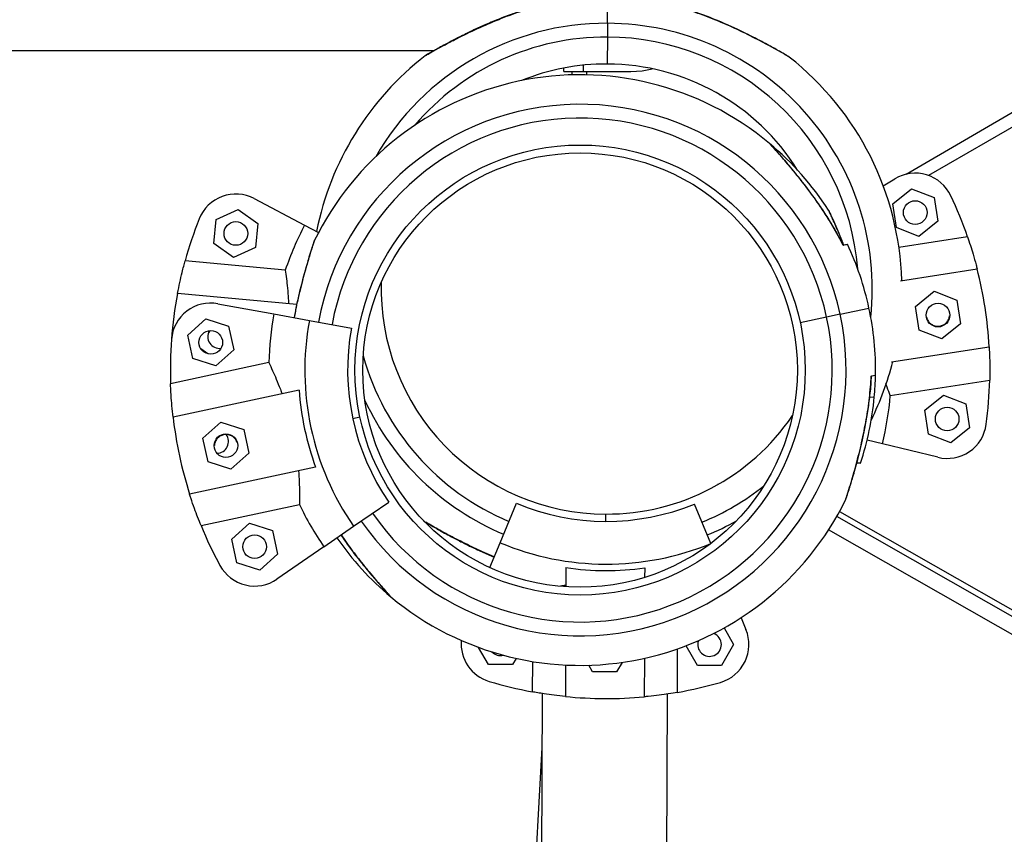
# Model space of a CAD drawing. Units: metres. Extents: x -0.017 to 0.096, y 0.002 to 0.09.
# Drawn here: x 0.018 to 0.019, y 0.041 to 0.042 of the extents above; entities that cross this region are included whole.
import ezdxf

# ---------------------------------------------------------------- set-up
doc = ezdxf.new("R2010")
doc.units = ezdxf.units.M

msp = doc.modelspace()

# ---------------------------------------------------------------- linework, layer by layer
at = {"color": 7, "linetype": 'Continuous', "lineweight": 25}
for p, q in [((0.01886064621309862, 0.04178900425829969), (0.02313615350229016, 0.04428686159455728)), ((0.02315681323910709, 0.04425128934423079), (0.0188891785586753, 0.04178736931268051)), ((0.01848151708042515, 0.04198074446525828), (0.0184815800609195, 0.04199699203906299)), ((0.01848151708042515, 0.04198074446525828), (0.01848144924565892, 0.04196324459673179)), ((0.01848144924565892, 0.04196324459673179), (0.01848131648333072, 0.04192899485404423)), ((0.0107074298148278, 0.04194599494629284), (0.01826145538028508, 0.04194599494629336)), ((0.01842628228121396, 0.04191938307888494), (0.01842628228121396, 0.0419238623762328)), ((0.01845128228121396, 0.04191938307888494), (0.01845128228121396, 0.04192752910856266)), ((0.01842628228121396, 0.04191938307888494), (0.01845128228121396, 0.04191938307888494)), ((0.01843628228121396, 0.04191938307888494), (0.01843628228121396, 0.04191523100596595)), ((0.01845128228121396, 0.04191938307888494), (0.01851128228121397, 0.04191938307888494)), ((0.01845478228121396, 0.04191938307888494), (0.01845478228121396, 0.04191529526090877)), ((0.01862332884659542, 0.04189019408394495), (0.0186239845526115, 0.04189019154223075)), ((0.01883159946151957, 0.04177420359690089), (0.0188462048170606, 0.04178307936017953)), ((0.0188436450559052, 0.04175142253936807), (0.01886749670605248, 0.04177059105831413)), ((0.01886749670605248, 0.04177059105831413), (0.01889602295548632, 0.04175951918283743)), ((0.01889602295548632, 0.04175951918283743), (0.01890069755477289, 0.04172927878841468)), ((0.01803328667131909, 0.04175804512093482), (0.01809729292120968, 0.0417243562349314)), ((0.01884831965519176, 0.04172118214494532), (0.0188436450559052, 0.04175142253936807)), ((0.01798501265593669, 0.04173146414443928), (0.01801280356780365, 0.0417442703363376)), ((0.01801280356780365, 0.0417442703363376), (0.0180377895112468, 0.04172660579661563)), ((0.01798220768751289, 0.04170099341281901), (0.01798501265593669, 0.04173146414443928)), ((0.0180377895112468, 0.04172660579661563), (0.018034984542823, 0.04169613506499537)), ((0.01809729292120968, 0.0417243562349314), (0.01811499297048243, 0.04171504003622856)), ((0.01890069755477289, 0.04172927878841468), (0.01887684590462561, 0.04171011026946863)), ((0.01878084075794188, 0.04169897226236685), (0.01877284050228269, 0.04171414529823905)), ((0.01887684590462561, 0.04171011026946863), (0.01884831965519176, 0.04172118214494532)), ((0.01893853831631944, 0.04170957524648373), (0.01885146342025168, 0.04169611509641606)), ((0.01800719363095604, 0.04168332887309705), (0.01798220768751289, 0.04170099341281901)), ((0.01878068509439606, 0.04169895224127125), (0.0187808381295728, 0.04169898507963676)), ((0.018034984542823, 0.04169613506499537), (0.01800719363095604, 0.04168332887309705)), ((0.01807277714414544, 0.04166729623234904), (0.01794565104355112, 0.04167899876389478)), ((0.01885356195107954, 0.04165384583432791), (0.01895071122550207, 0.04166886329483312)), ((0.01808725602900398, 0.04162369170786263), (0.01793600631709939, 0.04163761492674979)), ((0.01887254039779793, 0.04162121998796429), (0.01889639204794521, 0.04164038850691035)), ((0.01889639204794521, 0.04164038850691035), (0.01892491829737905, 0.04162931663143365)), ((0.01798716302777724, 0.04162465453911223), (0.01805830799869782, 0.04161161098982848)), ((0.01892491829737905, 0.04162931663143365), (0.01892959289666562, 0.0415990762370109)), ((0.01805830799869782, 0.04161161098982848), (0.01810326095997085, 0.04160336942112408)), ((0.01877682271372952, 0.04161118856812503), (0.01875971220557166, 0.04160751698664292)), ((0.01877682271372952, 0.04161118856812503), (0.0188134880883535, 0.04161905624272956)), ((0.01887721499708449, 0.04159097959354155), (0.01887254039779793, 0.04162121998796429)), ((0.01794902626701441, 0.04158487368503498), (0.01797172649955278, 0.04160539276825128)), ((0.01797172649955278, 0.04160539276825128), (0.01800084666314964, 0.04159599333180939)), ((0.01810326095997085, 0.04160336942112408), (0.01815667062805074, 0.04159357741996344)), ((0.01875971220557166, 0.04160751698664292), (0.01872622449674842, 0.04160033117717078)), ((0.01892959289666562, 0.0415990762370109), (0.01890574124651834, 0.04157990771806485)), ((0.01795544619807291, 0.04155495516537679), (0.01794902626701441, 0.04158487368503498)), ((0.01797679194066237, 0.04159027474332663), (0.01797520713659207, 0.04158730291370057)), ((0.01800084666314964, 0.04159599333180939), (0.01800726659420814, 0.0415660748121512)), ((0.01890574124651834, 0.04157990771806485), (0.01887721499708449, 0.04159097959354155)), ((0.01797449216585886, 0.04156092617830459), (0.0179656498790518, 0.04156717749024291)), ((0.01800726659420814, 0.0415660748121512), (0.01798456636166977, 0.0415455557289349)), ((0.01884211319398459, 0.04155088835517178), (0.0189659879112933, 0.04157003706920835)), ((0.01805194542641878, 0.04154983409371225), (0.01792712319415017, 0.04152304967607102)), ((0.01798456636166977, 0.0415455557289349), (0.01795544619807291, 0.04155495516537679)), ((0.01881581117253728, 0.04152136861246113), (0.01881649127886695, 0.04153278201726367)), ((0.0188163518859366, 0.04153273587630918), (0.01881656766206509, 0.04153278217765981)), ((0.01884051093026845, 0.04150804701947593), (0.0189666760473817, 0.04152754978647698)), ((0.01809023390720284, 0.0415149981608802), (0.01793027338353922, 0.04148067375092497)), ((0.01881459075989785, 0.04150652585797317), (0.01882025548817576, 0.04150600439415843)), ((0.0188841730539424, 0.04148924335123272), (0.01890802470408967, 0.04150841187017877)), ((0.01890802470408967, 0.04150841187017877), (0.01893655095352352, 0.04149733999470207)), ((0.01893655095352352, 0.04149733999470207), (0.01894122555281008, 0.04146709960027933)), ((0.01888884765322896, 0.04145900295680997), (0.0188841730539424, 0.04148924335123272)), ((0.01796829073544983, 0.04145379343637847), (0.0179909909679882, 0.04147431251959477)), ((0.0179909909679882, 0.04147431251959477), (0.01802011113158507, 0.04146491308315288)), ((0.01816744418747888, 0.04148042781619771), (0.01815840006173829, 0.0414784871231286)), ((0.01802011113158507, 0.04146491308315288), (0.01802653106264356, 0.04143499456349468)), ((0.01894122555281008, 0.04146709960027933), (0.0189173739026628, 0.04144793108133327)), ((0.01797471066650833, 0.04142387491672028), (0.01796829073544983, 0.04145379343637847)), ((0.01883057752886249, 0.04144674290251573), (0.01881114557342793, 0.04145148446454928)), ((0.0189173739026628, 0.04144793108133327), (0.01888884765322896, 0.04145900295680997)), ((0.01802653106264356, 0.04143499456349468), (0.01800383083010519, 0.04141447548027839)), ((0.01890084663242491, 0.04142959664491412), (0.01883057752886249, 0.04144674290251573)), ((0.01800383083010519, 0.04141447548027839), (0.01797471066650833, 0.04142387491672028)), ((0.01811121437281493, 0.04141722382854957), (0.01795125384915131, 0.04138289941859434)), ((0.01833708883041452, 0.04139629991769266), (0.01833643312439842, 0.04139630245940686)), ((0.01862206579779523, 0.04139519526105284), (0.01862141009177914, 0.04139519780276704)), ((0.01815935067104744, 0.04134197703105371), (0.01820404099994973, 0.04137281937911184)), ((0.0179657665692265, 0.04134296167102152), (0.01809058880149511, 0.04136974608866274)), ((0.01834528765366513, 0.04132105657051493), (0.01836626161752199, 0.04137114218492931)), ((0.01861262270384716, 0.04132003367391077), (0.01859204314635952, 0.0413702669876554)), ((0.01877609606677268, 0.04136090326796701), (0.02299558539887526, 0.03895361525062529)), ((0.01847910119367921, 0.04135749914759337), (0.01847906533815992, 0.04134824921708652)), ((0.02299428418401658, 0.03894598461799859), (0.0187725534248193, 0.0413545514063389)), ((0.01800468600111944, 0.04132548509755363), (0.01802738623365781, 0.04134600418076993)), ((0.01802738623365781, 0.04134600418076993), (0.01805650639725467, 0.04133660474432804)), ((0.01805650639725467, 0.04133660474432804), (0.01806292632831317, 0.04130668622466984)), ((0.01812173645817837, 0.04131601815642164), (0.01815935067104744, 0.04134197703105371)), ((0.02299868690836715, 0.03892044681471949), (0.01876217901852864, 0.04133744419897403)), ((0.01801110593217794, 0.04129556657789544), (0.01800468600111944, 0.04132548509755363)), ((0.01812173645817837, 0.04131601815642164), (0.01806220618464383, 0.04127493424718565)), ((0.01833212384114184, 0.04128962151881157), (0.01834528765366513, 0.04132105657051493)), ((0.01806292632831317, 0.04130668622466984), (0.0180402260957748, 0.04128616714145355)), ((0.0180402260957748, 0.04128616714145355), (0.01801110593217794, 0.04129556657789544)), ((0.01842883705707881, 0.04128945465712144), (0.01842874313017465, 0.04126522359442049)), ((0.01852883630580162, 0.04128906702988583), (0.01852878987927182, 0.04127709001260043)), ((0.0186511706178863, 0.04122594081203592), (0.01865737442051244, 0.04121079774766653)), ((0.01862957790145722, 0.04121291989380405), (0.01864170595605069, 0.04119172416798848)), ((0.01833041309542535, 0.04116643063387422), (0.01831794158225696, 0.04118822660878391)), ((0.01857031805031123, 0.04113111388340922), (0.01857053223361208, 0.04118636843522026)), ((0.018595704233264, 0.04116540228544455), (0.01858142164077943, 0.041190363412714)), ((0.01864170595605069, 0.04119172416798848), (0.0186263035676435, 0.04116528367319948)), ((0.01836564985183153, 0.04117427284755362), (0.01836101242980486, 0.04116631202162915)), ((0.01852839165017945, 0.04117435571944966), (0.01852820214084118, 0.04112546650395661)), ((0.01836101242980486, 0.04116631202162915), (0.01833041309542535, 0.04116643063387422)), ((0.01838628116191175, 0.04117030070457715), (0.01838613202950525, 0.04113182784395387)), ((0.01842835786981236, 0.04116583494663537), (0.01842820289211837, 0.04112585413119221)), ((0.01846258312532149, 0.04115725269678545), (0.01845784058538943, 0.04116554104800407)), ((0.0185002097731609, 0.04116919751522431), (0.018493182459701, 0.04115713408454037)), ((0.0186263035676435, 0.04116528367319948), (0.018595704233264, 0.04116540228544455)), ((0.018493182459701, 0.04115713408454037), (0.01846258312532149, 0.04115725269678545)), ((0.0183988423943328, 0.04112965231455074), (0.01839407744426838, 0.0399004006447228)), ((0.01855282625161584, 0.03989978528648627), (0.01855759120168026, 0.04112903695631422)), ((0.01830905023600169, 0.039378230239446), (0.01839857725907236, 0.04106125328469947))]:
    msp.add_line(p, q, dxfattribs=at)
at = {"color": 7, "linetype": 'Continuous', "lineweight": 25, "flags": 128}
msp.add_lwpolyline([(0.01851128228121397, 0.04191938307888494), (0.01852551376504129, 0.04192040093469685), (0.01853815198982973, 0.04192306060612337)], dxfattribs=at)
at = {"color": 7, "linetype": 'Continuous', "lineweight": 25}
for centre, radius in [((0.01844683434211365, 0.04154037949668424), 0.0002857499999999995), ((0.01844683434211365, 0.04154037949668424), 0.0002757500000000011), ((0.01887217130533904, 0.04174035066389137), 1.500000000000037e-05), ((0.01800999859937984, 0.04171379960471732), 1.499999999999488e-05), ((0.01890106664723177, 0.0416101481124876), 1.499999999999351e-05), ((0.01797814643061128, 0.04157547424859309), 1.5e-05), ((0.01891269930337624, 0.04147817147575603), 1.499999999999351e-05), ((0.0179974108990467, 0.04144439399993658), 1.5e-05), ((0.0180338061647163, 0.04131608566111174), 1.500000000000073e-05)]:
    msp.add_circle(centre, radius, dxfattribs=at)
for centre, radius, start, end in [((0.01848020883850496, 0.0416432470008188), 0.0003375000000000057, 89.77790539756992, 150.1484042890831), ((0.01848020883850496, 0.0416432470008188), 0.0003375000000000057, 353.9011581349986, 89.77790539757052), ((0.01848020883850496, 0.0416432470008188), 0.0003200000000000022, 89.77790539756984, 139.4866444805378), ((0.01848020883850496, 0.0416432470008188), 0.00032, 4.562917946641784, 89.77790539756984), ((0.01848020883850497, 0.0416432470008188), 0.0003750000000000064, 127.8027975156443, 168.7512149073638), ((0.01848020883850497, 0.0416432470008188), 0.0003750000000000026, 1.654815383277365, 51.75288138737515), ((0.01848020883850496, 0.0416432470008188), 0.000285750000000004, 89.77790539756997, 112.1247705310411), ((0.01848020883850496, 0.0416432470008188), 0.000285750000000004, 31.92479189082395, 89.77790539756997), ((0.01844683434211365, 0.04154037949668424), 0.0003749999999999998, 50.13579696193193, 102.1109048438582), ((0.01844683434211365, 0.04154037949668424), 0.0003749999999999998, 102.1109048438582, 154.0859277057342), ((0.01844683434211365, 0.04154037949668424), 0.0003375000000000021, 12.11090484385778, 169.610904843858), ((0.01844683434211365, 0.04154037949668424), 0.000320000000000003, 12.11090484385873, 169.6109048438567), ((0.01844683434211365, 0.04154037949668424), 0.0003750000000000051, 32.76537992263691, 50.13579696193261), ((0.01887217130533904, 0.04174035066389137), 5.000000000000221e-05, 25.1804524989418, 121.2873042287988), ((0.01800999859937984, 0.04171379960471733), 4.999999999999863e-05, 62.24048780455898, 158.347339534433), ((0.01844683434211365, 0.04154037949668422), 0.0005199999999999982, 18.98838316233781, 25.18045249893783), ((0.01844683434211365, 0.04154037949668423), 0.0005200000000000019, 158.347339534429, 164.5394088710285), ((0.01844683434211365, 0.04154037949668423), 0.0003950020824548066, 152.240487804563, 161.2580452669919), ((0.01844683434211365, 0.04154037949668424), 0.0003750000000000038, 12.11090484385822, 25.21077265802478), ((0.01844683434211365, 0.04154037949668422), 0.0005200000000000004, 3.269569855022783, 14.30503860258434), ((0.01848020883850496, 0.0416432470008188), 0.0002857500000000014, 178.2898532986161, 269.7779053975701), ((0.01844683434211365, 0.04154037949668424), 0.0005199999999999982, 169.2227534307834, 175.7177565737422), ((0.01797814643061128, 0.04157547424859309), 5.00000000000014e-05, 79.61090484386385, 175.7177565737243), ((0.01844683434211365, 0.04154037949668424), 0.000395002082454801, 169.6109048438581, 178.6284623062867), ((0.01844683434211365, 0.04154037949668424), 0.0003375000000000036, 214.6109048438586, 12.11090484385893), ((0.01844683434211365, 0.04154037949668424), 0.0003750000000000025, 359.0110805756303, 12.11090484385822), ((0.01844683434211365, 0.04154037949668425), 0.0003492998704522829, 169.6109048438589, 214.6109048438595), ((0.01844683434211365, 0.04154037949668424), 0.000320000000000003, 214.6109048438583, 12.11090484385873), ((0.01798925075025848, 0.04158294595330175), 1.500000000000069e-05, 150.4311553323586, 277.4392803656673), ((0.01844683434211365, 0.04154037949668425), 0.0002950000000000035, 169.6109048438584, 214.61090484386), ((0.01844683434211365, 0.04154037949668424), 0.0005199999999999983, 175.7177565737238, 181.9098259103241), ((0.01848020883850496, 0.0416432470008188), 0.0003200000000000001, 195.3819703202111, 247.2779053975705), ((0.01848020883850497, 0.0416432470008188), 0.0003749999999999961, 333.7341260639759, 345.7810993523377), ((0.01844683434211365, 0.04154037949668424), 0.0003750000000000028, 354.7404878045635, 359.0110805756314), ((0.01844683434211365, 0.04154037949668422), 0.0005199999999999994, 352.3941559586704, 358.5862252952695), ((0.01844683434211365, 0.04154037949668425), 0.0003575025627681159, 184.071209630846, 200.1506000568726), ((0.01848020883850496, 0.0416432470008188), 0.0003374999999999988, 204.7878748574674, 247.2779053975702), ((0.01844683434211365, 0.04154037949668424), 0.0003750000000000021, 341.6406635363359, 354.7404878045645), ((0.01844683434211365, 0.04154037949668422), 0.0003950020824548013, 346.2873042288043, 355.3048616912328), ((0.01844683434211365, 0.04154037949668425), 0.0005200000000000005, 186.5931704700785, 197.6286392176397), ((0.01848020883850496, 0.0416432470008188), 0.0002857499999999974, 269.7779053975701, 325.7597091248583), ((0.01891269930337624, 0.04147817147575603), 5.000000000000269e-05, 256.2873042288061, 352.3941559586704), ((0.01798567998984663, 0.04144962343140378), 1.500000000000012e-05, 271.3221007872365, 36.36798218646289), ((0.01848020883850496, 0.0416432470008188), 0.0003199999999999982, 292.2779053975711, 308.6675921038432), ((0.01844683434211365, 0.04154037949668424), 0.0003750000000000009, 230.135837958904, 334.0858808336637), ((0.01844683434211365, 0.04154037949668424), 0.0003950020824547994, 205.5933473814293, 214.6109048438591), ((0.01848020883850496, 0.0416432470008188), 0.0002950000000000024, 247.2779053975705, 292.2779053975707), ((0.01848020883850496, 0.0416432470008188), 0.0003374999999999987, 292.2779053975709, 299.2616875630411), ((0.01844683434211365, 0.04154037949668424), 0.0005199999999999964, 202.3119837773932, 208.504053113993), ((0.01844683434211365, 0.04154037949668424), 0.0003749999999999996, 214.6109048438583, 230.1358379589034), ((0.01848020883850496, 0.0416432470008188), 0.0003492998704522878, 247.2779053975709, 292.2779053975702), ((0.0180338061647163, 0.04131608566111174), 5.000000000000365e-05, 208.5040531139965, 304.610904843857), ((0.01848020883850496, 0.0416432470008188), 0.0003575025627681192, 261.7382101845571, 277.8176006105833), ((0.01861110662167119, 0.04119184278023356), 5.000000000000112e-05, 286.1710536677047, 22.27790539756961), ((0.01834581548383254, 0.04119287112866323), 5.00000000000033e-05, 175.1992609332637, 253.3847571274375), ((0.01861110662167119, 0.04119184278023356), 1.500000000000315e-05, 359.7779053975837, 69.46655082096231), ((0.01861110662167119, 0.04119184278023356), 1.500000000000229e-05, 161.0043158911639, 359.7779053975837), ((0.01834581548383254, 0.04119287112866323), 1.500000000000591e-05, 224.1184359452484, 283.4638231656944), ((0.01848020883850497, 0.0416432470008188), 0.0005199999999999993, 253.3847571274359, 259.5768264640359), ((0.01848020883850497, 0.0416432470008188), 0.0005199999999999941, 279.9789843311051, 286.1710536677045), ((0.01848020883850496, 0.0416432470008188), 0.0005200000000000039, 264.2601710237901, 275.2956397713511)]:
    msp.add_arc(centre, radius, start, end, dxfattribs=at)
for points, knots in [([(0.01871235461684916, 0.04193774543224662), (0.01871236576819756, 0.04193773891706675), (0.01871283979847639, 0.04193746196468225), (0.0187109877478345, 0.04193854631925205), (0.01870583519303163, 0.04194154138801801), (0.01869634701835862, 0.04194694914234768), (0.01868454229924824, 0.04195344697842453), (0.01866820675933861, 0.04196210142586159), (0.01864638020385131, 0.04197295804279485), (0.01861985447829117, 0.04198453590887647), (0.01859919166793694, 0.04199267814026584), (0.01858755653859312, 0.04199617408045425), (0.01858473477296664, 0.04199702192009267)], [0, 0, 0, 0, 0.001364716553340261, 0.05801244344173829, 0.1238759639679915, 0.224187515013983, 0.3140912188190117, 0.4062770089331678, 0.5872100485696586, 0.7726339070793111, 0.9448589004321506, 1, 1, 1, 1]), ([(0.01870867195622279, 0.04194002155392673), (0.01870855531811778, 0.04194008961807209), (0.01870782973147008, 0.04194051303403084), (0.0187052002683482, 0.04194204939300041), (0.01870102877399517, 0.04194445440535521), (0.01869540936561831, 0.04194765455833353), (0.01868829558170597, 0.04195163370157834), (0.01867953946669301, 0.04195640208965945), (0.01866904337526382, 0.04196192630262702), (0.01865678583634646, 0.04196811009110941), (0.0186429256714815, 0.04197474061082283), (0.01862714599555643, 0.04198181078072787), (0.01860943646121043, 0.04198896130621449), (0.01859559474130454, 0.04199418676672804), (0.0185876937740368, 0.04199656750920009), (0.01858636532154929, 0.04199696780237331)], [0, 0, 0, 0, 0.00828390509547676, 0.05153282392257185, 0.0962922581073281, 0.1526763464969239, 0.2156267382492409, 0.2879077759419839, 0.3752857610793545, 0.4715667393534487, 0.576919198361244, 0.6945221097675486, 0.8288055523835001, 0.9712157154844452, 1, 1, 1, 1]), ([(0.01825035308956972, 0.04193953626523998), (0.01825034190264022, 0.04193952984508168), (0.01824986576693354, 0.04193925659167375), (0.01825172618240928, 0.04194032656176257), (0.0182569017790922, 0.04194328159430858), (0.0182664316143597, 0.04194861557653534), (0.0182782862990782, 0.04195502190879272), (0.01829468869757525, 0.04196354842856821), (0.01831659682884869, 0.04197424328731249), (0.01834321948542142, 0.04198558310328591), (0.01836256836996702, 0.04199312368880235), (0.01837283748900937, 0.04199615381820111), (0.01837427920118432, 0.04199657922708262)], [0, 0, 0, 0, 0.001400818868930176, 0.05962135383770545, 0.1273135563425103, 0.2304102291701827, 0.3228100838283504, 0.417555386275158, 0.6035119804720691, 0.7940840798552523, 0.9710908513317172, 1, 1, 1, 1]), ([(0.01837318952234098, 0.0419965784726444), (0.01836929708091916, 0.04199533201886609), (0.01835903746393318, 0.04199204664165157), (0.01834300277330505, 0.04198582598779037), (0.0183258612735086, 0.04197861273077205), (0.01831066137502754, 0.04197162696181887), (0.01829747543213158, 0.04196520668466056), (0.01828594315688029, 0.04195931978755065), (0.01827620871793713, 0.04195415639209685), (0.0182682763552838, 0.04194981431557281), (0.01826206330963199, 0.04194634588821004), (0.01825755757038307, 0.04194379464606675), (0.01825446993089607, 0.04194202235401439), (0.01825359891850314, 0.04194152322340648), (0.01825326571596001, 0.04194133228285354)], [0, 0, 0, 0, 0.08539483902278835, 0.225081959112417, 0.3578401735094142, 0.4726243708380841, 0.5745982030153446, 0.6675502936975987, 0.7519203139093885, 0.8203747409723289, 0.8795477454516728, 0.9323382030488008, 0.9741162318698364, 1, 1, 1, 1]), ([(0.01825690932259059, 0.04194341901329423), (0.01825681946298093, 0.04194336810656942), (0.01825553968851276, 0.04194264309644623), (0.01825372660386124, 0.04194159545544627), (0.0182523094807438, 0.04194078604657941), (0.01825195109720766, 0.04194058013850641), (0.01825184196397202, 0.04194051689479739), (0.01825182939561643, 0.04194051002424973), (0.0182517319734871, 0.04194045274741689), (0.01825161698382636, 0.04194038399712832), (0.01825137845925351, 0.04194023435829017), (0.01825093702872655, 0.04193995167277047), (0.01825062005086829, 0.04193963630242624), (0.01825041621146055, 0.04193943349676487)], [0, 0, 0, 0, 0.02368073650969037, 0.3372594437969873, 0.661785185376036, 0.8284474136267479, 0.8716098439273386, 0.90498168404317, 0.9128358358305071, 0.9185637391546284, 0.931366592937176, 0.9558638160930064, 1, 1, 1, 1]), ([(0.01825246446978425, 0.0419408729600736), (0.01825229298383331, 0.04194077475466974), (0.01825203413340014, 0.04194062651797055), (0.01825191020918834, 0.04194055583522368), (0.0182519137380901, 0.04194055783337024), (0.01825191443440106, 0.04194055822763775)], [0, 0, 0, 0, 0.6117365449156003, 0.9233891684046234, 1, 1, 1, 1]), ([(0.01871233906267297, 0.04193768580062838), (0.01871209900542364, 0.04193788410054744), (0.01871171083723348, 0.04193820474789679), (0.01871123834840177, 0.04193851534896163), (0.01871103249327603, 0.04193864245948522), (0.01871097691743175, 0.04193867610890972), (0.01871093940557966, 0.04193869861008345), (0.01871090276014845, 0.04193872039197259), (0.01871085258345633, 0.04193874997024349), (0.01871071379602651, 0.04193883138279593), (0.01870984600523177, 0.04193933724485644), (0.01870823866716639, 0.04194027876562896), (0.0187067547818811, 0.04194113960983978), (0.0187064781346198, 0.04194130010081283)], [0, 0, 0, 0, 0.0519444459821684, 0.08399322095928693, 0.0911999777136202, 0.09590749734361712, 0.1010753003352876, 0.1096174276135585, 0.12954623791713, 0.2109747710904208, 0.5523925321872686, 0.9165505707622382, 1, 1, 1, 1]), ([(0.01871080193921826, 0.04193877907421879), (0.01871079464868739, 0.04193878330366331), (0.0187107576159094, 0.04193880478743214), (0.01871031954534939, 0.04193905977641656), (0.01870925062684381, 0.04193968375587981), (0.01870867195622279, 0.04194002155392673)], [0, 0, 0, 0, 0.1010616565347601, 0.5133499824769202, 1, 1, 1, 1]), ([(0.01868719045833872, 0.04182821613598339), (0.01868718179688904, 0.04182822569344734), (0.01868681315011538, 0.04182863247618927), (0.01868825580547238, 0.04182704353492052), (0.01869224808290106, 0.04182261853532152), (0.01869949465850886, 0.0418144480135444), (0.01870828457116851, 0.04180423492610669), (0.01872012099727604, 0.04179003385512882), (0.01873522395920826, 0.04177090353952019), (0.0187520895427572, 0.04174736729392801), (0.018767569048528, 0.0417233874248629), (0.01877630267956723, 0.04170711667680269), (0.01878068509439606, 0.04169895224127125)], [0, 0, 0, 0, 0.001218774455910573, 0.05187321836846968, 0.1107684325216141, 0.2004671038602092, 0.2808590696472083, 0.363291678886275, 0.5250821515428682, 0.6908883181244904, 0.8448920486416758, 1, 1, 1, 1]), ([(0.01869238396911998, 0.04182264053111547), (0.01869231504379327, 0.04182271744368547), (0.01869133341396381, 0.04182381282729231), (0.01868992268733708, 0.0418253603020104), (0.01868882926973666, 0.04182657183764539), (0.01868855156521932, 0.04182687797012413), (0.01868846647089936, 0.04182697107644276), (0.01868845707439151, 0.04182698188725339), (0.01868838031065967, 0.0418270648272097), (0.01868828858594519, 0.04182716247863573), (0.01868809145316706, 0.04182736353688916), (0.01868772100475523, 0.04182773440072853), (0.01868734520802489, 0.04182797670267677), (0.01868710354388001, 0.04182813252013978)], [0, 0, 0, 0, 0.02368073651747555, 0.337259443800528, 0.6617851853751363, 0.8284474136235876, 0.8716098439234781, 0.9049816840438272, 0.912835835827512, 0.9185637391519332, 0.9313665929337555, 0.9558638160202313, 1, 1, 1, 1]), ([(0.01868894728209003, 0.04182643898945163), (0.01868881471478767, 0.04182658554197826), (0.01868861461032751, 0.04182680675651386), (0.01868851908939236, 0.04182691272354611), (0.01868852179517611, 0.04182690970287208), (0.01868852232907221, 0.04182690910684289)], [0, 0, 0, 0, 0.6117365449170944, 0.9233891684062283, 1, 1, 1, 1]), ([(0.01878084594150727, 0.04169897000504031), (0.01877861006203894, 0.04170339054425067), (0.01877310021384371, 0.04171428402054726), (0.01876334456960893, 0.04173052735513253), (0.01875223199063932, 0.04174760724209241), (0.01874148629207284, 0.04176279346251407), (0.01873142354093637, 0.04177615472044584), (0.01872233313050153, 0.04178766409609935), (0.0187141193042626, 0.04179767305531885), (0.01870699575901413, 0.04180607993474237), (0.01870105960818828, 0.04181290181270426), (0.0186963441549058, 0.04181823064392257), (0.01869288939470499, 0.04182208747575868), (0.01869049850373707, 0.04182472531151311), (0.0186898248495022, 0.04182546961247088), (0.01868956714558653, 0.04182575434202696)], [0, 0, 0, 0, 0.08865430454455063, 0.2184696298776267, 0.3378323137142352, 0.4512742456662476, 0.5493573749224646, 0.6364940435141895, 0.7159216314330901, 0.7880158376946663, 0.8465101650849514, 0.8970735142383935, 0.9421829752661012, 0.977882312773237, 1, 1, 1, 1]), ([(0.01876216199198348, 0.04174333137954665), (0.01876215657888657, 0.04174334308695356), (0.01876192618781103, 0.04174384137510928), (0.01876282888670969, 0.04174189470372552), (0.01876531674011396, 0.04173647655421679), (0.01876980061111721, 0.04172653215197861), (0.01877511477615603, 0.0417140988250885), (0.01877893943215424, 0.04170516362149584), (0.01878087129923659, 0.04170005441014071), (0.01878108029582505, 0.04169950167659466)], [0, 0, 0, 0, 0.003264941616977393, 0.138961748530676, 0.2967345298660186, 0.537025851710547, 0.752385694129163, 0.9732121605812462, 1, 1, 1, 1]), ([(0.01876545406462794, 0.04173645953979432), (0.01876541124476667, 0.04173655352225845), (0.01876480140720584, 0.04173789201414024), (0.01876391701290173, 0.04173979008535424), (0.01876323516265829, 0.04174127280612675), (0.01876306151822329, 0.04174164788545661), (0.01876300810137434, 0.04174176215036857), (0.01876300236094451, 0.04174177527345709), (0.01876295385961618, 0.0417418773485668), (0.0187628954716875, 0.04174199793079618), (0.01876276735477941, 0.04174224867331631), (0.01876252452149425, 0.04174271322041702), (0.01876223820189958, 0.04174305666547282), (0.01876205407794531, 0.04174327752517968)], [0, 0, 0, 0, 0.02368073651710004, 0.3372594438007648, 0.6617851853761089, 0.8284474136248862, 0.8716098439247417, 0.9049816840451795, 0.9128358358288274, 0.9185637391526676, 0.9313665929371754, 0.9558638160347083, 1, 1, 1, 1]), ([(0.01876330813144093, 0.04174111078416869), (0.01876322536289551, 0.04174129023081984), (0.01876310042744911, 0.04174156109757669), (0.01876304089903601, 0.04174169074953005), (0.01876304257960505, 0.04174168705880857), (0.01876304291120924, 0.04174168633056789)], [0, 0, 0, 0, 0.6117365449189612, 0.9233891684090431, 1, 1, 1, 1]), ([(0.01878125159961826, 0.04169983769450306), (0.01878036608077142, 0.04170204786700651), (0.01877802213228356, 0.04170789814395536), (0.01877445378178902, 0.0417162833115947), (0.0187708268974757, 0.04172457664683706), (0.01876791700872275, 0.04173106806368031), (0.01876577134090123, 0.04173578089198886), (0.0187642769919381, 0.04173901213485889), (0.01876385627091494, 0.04173992361716213), (0.0187636953256563, 0.04174027230131853)], [0, 0, 0, 0, 0.1335164690861879, 0.353415093240975, 0.5318319561344289, 0.6860580928527836, 0.8236490163226258, 0.932537588763183, 1, 1, 1, 1]), ([(0.01893853831631944, 0.04170957524648373), (0.01893969957029874, 0.0417061504397678), (0.01894177238236685, 0.0417000372373002), (0.01894563043903096, 0.04168753450112522), (0.01894856523935775, 0.04167716772222826), (0.01895027063306008, 0.04167056827692495), (0.01895071122550207, 0.04166886329483312)], [0, 0, 0, 0, 0.348000428255609, 0.6211728874639579, 0.9021291316030122, 1, 1, 1, 1]), ([(0.01810960898020758, 0.04170426269622829), (0.0181094665310817, 0.04170398582336673), (0.01810923619344496, 0.04170353812500275), (0.01810903368053565, 0.04170301019763452), (0.01810895347262495, 0.04170278194321409), (0.01810893247032934, 0.04170272046254635), (0.01810891850080305, 0.0417026790106285), (0.01810890504774255, 0.04170263855498902), (0.0181088868918108, 0.04170258329153884), (0.01810883608753128, 0.04170242733129708), (0.01810854350207252, 0.0417015245787864), (0.0181076958701678, 0.04169890585853188), (0.01810638164408483, 0.04169482841741977), (0.01810476446085103, 0.04168968326456867), (0.01810270844020138, 0.04168298335488636), (0.01810022804942811, 0.04167465034943834), (0.01809741170348737, 0.04166483258955458), (0.01809423274176189, 0.04165321594477359), (0.01809068424746084, 0.04163915627783636), (0.01808709109216345, 0.04162349524708109), (0.01808497997453803, 0.04161231015202863), (0.01808396034232497, 0.0416069079503302)], [0, 0, 0, 0, 0.007850809597979989, 0.01269461583601867, 0.01378383479679539, 0.01449532261319162, 0.01527637699899605, 0.01656742195054443, 0.01957943394999432, 0.03188642639512107, 0.08348782077104167, 0.1385261483231676, 0.1920082615758163, 0.2508375499758462, 0.3246752911528643, 0.4043917276418786, 0.4936116603621204, 0.5957103105319012, 0.7148867194180264, 0.8622953634832254, 1, 1, 1, 1]), ([(0.01808442633139421, 0.04160682251700565), (0.01808517603584342, 0.04161108813278962), (0.01808734182216279, 0.04162341087186142), (0.01809208486033683, 0.04164378661174252), (0.01809725933513767, 0.04166358208738871), (0.01810162376559004, 0.04167877369146893), (0.01810487358007272, 0.04168956039120831), (0.01810751765840737, 0.04169797839561244), (0.01810924939036493, 0.04170335088020465), (0.01810945116593527, 0.04170396990957768), (0.01810954740603519, 0.04170426516558225)], [0, 0, 0, 0, 0.1075711500947823, 0.3107572930625165, 0.5215935417976442, 0.6273223339206454, 0.7352266373433394, 0.8455249540531014, 0.9263206450964456, 1, 1, 1, 1]), ([(0.01878068509439606, 0.04169895224127125), (0.01878108859965691, 0.04169903882563391), (0.01878302212257547, 0.04169945372195828), (0.01878519315945788, 0.04169991958414936), (0.01878651240422688, 0.04170020266835704), (0.01878611043365733, 0.04170011641330998), (0.01878610986293564, 0.04170011629084423)], [0, 0, 0, 0, 0.1157866052738538, 0.5548280943962575, 0.9993679406403991, 1, 1, 1, 1]), ([(0.01793600631709939, 0.04163761492674979), (0.01793695884817543, 0.04164239404854157), (0.01793889157342592, 0.04165209108582943), (0.0179415821077543, 0.04166346885157396), (0.01794389995629593, 0.04167259339271803), (0.01794506386556257, 0.0416768509023577), (0.01794565104355112, 0.04167899876389478)], [0, 0, 0, 0, 0.2749909130702186, 0.5579680230048634, 0.7770002743628944, 1, 1, 1, 1]), ([(0.01807277714414544, 0.04166729623234904), (0.01807324958964869, 0.04166378755068317), (0.01807410205623054, 0.04165745659008351), (0.01807548552202368, 0.04164462008063019), (0.01807638382963645, 0.04163370693376973), (0.01807675353504301, 0.0416266592907716), (0.01807685900134769, 0.04162464880120192)], [0, 0, 0, 0, 0.3377029231692828, 0.6093410872178339, 0.8885562634688864, 1, 1, 1, 1]), ([(0.01888671296698816, 0.04160692869657039), (0.01888694483225608, 0.04160602042297054), (0.01888758792798969, 0.04160350125793016), (0.01889033786898817, 0.04160006678213855), (0.01889446184436912, 0.0415971771845513), (0.01889902322673133, 0.04159586429079038), (0.01890197062213408, 0.04159609827613975), (0.01890322311875796, 0.04159619770828917)], [0, 0, 0, 0, 0.1293147454104485, 0.3586641579148737, 0.5913761771829312, 0.8263551751374423, 0.9999999999999999, 0.9999999999999999, 0.9999999999999999, 0.9999999999999999]), ([(0.01890322311875796, 0.04159619770828917), (0.01890485101645787, 0.04159661350277279), (0.01890810610413775, 0.04159744491097554), (0.01891209002351297, 0.04160063585305726), (0.01891491525843725, 0.04160469041371422), (0.01891548118644862, 0.04160784414671512), (0.01891574782303264, 0.04160933002579757)], [0, 0, 0, 0, 0.2557008705642256, 0.5112905765212356, 0.7697448992860421, 1, 1, 1, 1]), ([(0.0189659879112933, 0.04157003706920835), (0.01896622382590562, 0.041565169660776), (0.01896670250648589, 0.04155529348621508), (0.01896685397561079, 0.04154360290943659), (0.0189668200957636, 0.04153418863702138), (0.01896672434996564, 0.04152977593877031), (0.0189666760473817, 0.04152754978647698)], [0, 0, 0, 0, 0.274990913070215, 0.557968023004844, 0.7770002743628925, 1, 1, 1, 1]), ([(0.01805194542641878, 0.04154983409371225), (0.0180534438359578, 0.04154662647455791), (0.01805614752146053, 0.04154083874217898), (0.01806130020872713, 0.04152900067787444), (0.0180654156474764, 0.04151885341741331), (0.01806787255245831, 0.04151223755981004), (0.01806857343668884, 0.04151035024617776)], [0, 0, 0, 0, 0.3377029231693152, 0.6093410872178403, 0.8885562634688982, 1, 1, 1, 1]), ([(0.01793027338353922, 0.04148067375092497), (0.0179297556765219, 0.0414855192952696), (0.01792870522740805, 0.04149535110668535), (0.01792787624896912, 0.04150701323869702), (0.01792736427705797, 0.04151641364069449), (0.01792720403454031, 0.04152082446776527), (0.01792712319415017, 0.04152304967607102)], [0, 0, 0, 0, 0.2749909130702188, 0.5579680230048771, 0.7770002743629006, 1, 1, 1, 1]), ([(0.01878412128176679, 0.04137649383881299), (0.01878411729879004, 0.04137648155321009), (0.01878394798728505, 0.04137595930714969), (0.01878461173695329, 0.04137800022797395), (0.01878643711191512, 0.0413836736027061), (0.01878969360361683, 0.04139409786985245), (0.01879351956294855, 0.04140701807968893), (0.01879848768106794, 0.04142482507754224), (0.01880441244047801, 0.04144846753256519), (0.01881013702541855, 0.0414768511878086), (0.01881441555186329, 0.04150507074543301), (0.01881570490595179, 0.04152349223070038), (0.0188163518859366, 0.04153273587630918)], [0, 0, 0, 0, 0.001220328763855589, 0.0518746938477375, 0.1107698163478777, 0.2004683480969884, 0.2808601887776356, 0.3632926697346928, 0.5250828906122096, 0.6908887991655126, 0.8448922900213927, 1, 1, 1, 1]), ([(0.01878555828592116, 0.04138057767747914), (0.01878559986623951, 0.04138070616192403), (0.01878585853062547, 0.04138150544272215), (0.01878679779937405, 0.04138440238062802), (0.01878825630878126, 0.04138899130220584), (0.01879018234162941, 0.04139516456052194), (0.01879255021367978, 0.04140296409471366), (0.01879533826043955, 0.04141253663885767), (0.01879849335639729, 0.04142397043420659), (0.01880191517876616, 0.04143726595397525), (0.01880543714296121, 0.04145222233707945), (0.01880895203669328, 0.04146914870906682), (0.01881225090690105, 0.04148797372105931), (0.0188148863311769, 0.04150867131532258), (0.01881642882246937, 0.04152374527927426), (0.01881658369196001, 0.04153199202120859), (0.01881659852359937, 0.04153278180040759)], [0, 0, 0, 0, 0.007250155717373852, 0.0451020374790992, 0.08427593722953972, 0.133623849381406, 0.1887186552182382, 0.2519797347207401, 0.328453812030325, 0.4127198770404596, 0.5049253917625532, 0.6078526236576971, 0.7253788215426759, 0.8500176056210784, 0.9856363911661796, 1, 1, 1, 1]), ([(0.0188163518859366, 0.04153273587630918), (0.01881675539052156, 0.04153282246052681), (0.01881868891020134, 0.0415332373561562), (0.01882086002511276, 0.04153370323509076), (0.01882217918588113, 0.04153398630127362), (0.01882177704937108, 0.04153390001061891), (0.0188217763903788, 0.04153389986921201)], [0, 0, 0, 0, 0.1157753037300235, 0.5547739394790183, 0.9992703956734269, 1, 1, 1, 1]), ([(0.01884051093026845, 0.04150804701947593), (0.01883923139682523, 0.04151121144452276), (0.01883751027507441, 0.04151546796537086), (0.01883523885985964, 0.04152172084195405), (0.01883465608272602, 0.04152332514286226)], [0, 0, 0, 0, 0.7434299419035071, 1, 1, 1, 1]), ([(0.01799444927652485, 0.04145819591787506), (0.01799284822270307, 0.04145768644497709), (0.01798964681110924, 0.0414566677206718), (0.01798585458826039, 0.04145325117697653), (0.01798326916947996, 0.04144903964231228), (0.01798288703179896, 0.04144585840400813), (0.01798270698789966, 0.04144435956582142)], [0, 0, 0, 0, 0.2557008705643099, 0.5112905765213225, 0.7697448992860888, 1, 1, 1, 1]), ([(0.01801155379026434, 0.04144844015902759), (0.01801126965760225, 0.04144933346248387), (0.0180104815943256, 0.04145181110670679), (0.01800753716408664, 0.04145508037727166), (0.01800325260001121, 0.04145772602612258), (0.01799862277445849, 0.0414587722643522), (0.01799569390187199, 0.04145836779658343), (0.01799444927652485, 0.04145819591787506)], [0, 0, 0, 0, 0.129314745411941, 0.3586641579159373, 0.5913761771837142, 0.8263551751377336, 1, 1, 1, 1]), ([(0.01879886873314664, 0.04142261375484524), (0.01879987034571303, 0.04142252155188633), (0.01880205054690067, 0.04142232085452362), (0.01880315271492797, 0.04142221939497796), (0.01880274319994858, 0.04142225709268256), (0.01880274252886499, 0.04142225715445882)], [0, 0, 0, 0, 0.4590056183472317, 0.9991134574623866, 1, 1, 1, 1]), ([(0.01808955390230092, 0.04141257591384713), (0.01808985220663151, 0.04140766883197184), (0.01809045745079263, 0.04139771261495233), (0.01809067422585791, 0.04138592216525814), (0.01809069236974702, 0.04137643549096866), (0.01809062352884726, 0.04137198910450255), (0.01809058880149511, 0.04136974608866274)], [0, 0, 0, 0, 0.2759362512639644, 0.5598604773580977, 0.7779680357214268, 1, 1, 1, 1]), ([(0.0179657665692265, 0.04134296167102152), (0.01796440871443529, 0.04134631339329699), (0.01796198497436796, 0.04135229614169263), (0.01795740855765092, 0.0413645541767357), (0.01795387767702503, 0.04137473337315103), (0.01795179254728471, 0.04138122284770276), (0.01795125384915131, 0.04138289941859433)], [0, 0, 0, 0, 0.3480004282555882, 0.62117288746395, 0.9021291316030128, 0.9999999999999999, 0.9999999999999999, 0.9999999999999999, 0.9999999999999999]), ([(0.01878405970401996, 0.04137649629714003), (0.01878420215314892, 0.04137677317001134), (0.01878443249078987, 0.0413772208683896), (0.01878463500368183, 0.04137774879570144), (0.01878471521160955, 0.0413779770501778), (0.01878473621388099, 0.04137803853076665), (0.01878475018351676, 0.04137807998304208), (0.01878476363552862, 0.04137812043525715), (0.0187847818138193, 0.0413781757717217), (0.01878483170355705, 0.04137832874547349), (0.01878514053758914, 0.04137928455865399), (0.01878571701433461, 0.04138105590604757), (0.01878624104497267, 0.04138268941765763), (0.01878633874230922, 0.04138299396041131)], [0, 0, 0, 0, 0.05194444606572041, 0.0839932209791031, 0.09119997770829025, 0.09590749733230272, 0.1010753003299383, 0.1096174276333579, 0.1295462380283725, 0.2109747719114524, 0.5523925329105267, 0.9165505713255053, 1, 1, 1, 1]), ([(0.01878479942889506, 0.04137823146363572), (0.01878480200352855, 0.04137823948930102), (0.01878481508156529, 0.04137828025624748), (0.01878497061725706, 0.04137876268121185), (0.01878535188337496, 0.04137994020967833), (0.01878555828592116, 0.04138057767747914)], [0, 0, 0, 0, 0.101061656513919, 0.5133499824402369, 1, 1, 1, 1]), ([(0.01824807861433708, 0.04134880820100933), (0.01824831867157809, 0.041348609901095), (0.01824870683975548, 0.04134828925375274), (0.01824917932863895, 0.04134797865265873), (0.01824938518371298, 0.04134785154216417), (0.018249440759629, 0.04134781789269931), (0.01824947827115509, 0.04134779539170896), (0.01824951491970774, 0.04134777360806392), (0.01824956502984635, 0.04134774406723122), (0.01824970653950711, 0.04134766112334808), (0.01825052596471455, 0.04134718246827772), (0.01825290320371426, 0.04134579505689049), (0.01825660583897127, 0.04134364024637074), (0.0182612868365314, 0.04134096141428965), (0.01826739297872566, 0.0413375217866684), (0.01827500388675211, 0.04133331876427929), (0.01828399352741848, 0.04132847040638294), (0.01829466308738557, 0.0413228835715241), (0.01830764036159652, 0.041316413919272), (0.01832217250521947, 0.04130955859644969), (0.01833264855856094, 0.04130510713878737), (0.01833770830574047, 0.04130295716401944)], [0, 0, 0, 0, 0.007850809600207764, 0.01269461583663552, 0.01378383479719118, 0.01449532261351992, 0.01527637699934817, 0.01656742195140659, 0.01957943395220962, 0.03188642640748406, 0.08348782078380024, 0.1385261483354973, 0.1920082615875757, 0.2508375499931766, 0.3246752911711807, 0.404391727662093, 0.4936116603850041, 0.5957103105583338, 0.7148867194492948, 0.8622953635218198, 1, 1, 1, 1]), ([(0.01833789129953627, 0.04130339415136047), (0.01833388441521909, 0.04130503756847977), (0.01832230911344975, 0.04130978515977089), (0.01830341068669828, 0.04131877428593515), (0.01828519877502992, 0.04132804520601367), (0.01827124556622691, 0.04133557916933035), (0.01826154152273004, 0.04134097799537828), (0.0182542575435713, 0.04134514491006312), (0.01825175978906348, 0.04134659760509288), (0.01825099059671053, 0.04134704496767578)], [0, 0, 0, 0, 0.1202440870055109, 0.3473675511666429, 0.5830423786132231, 0.7012270598016586, 0.8218435488658158, 0.9451360894710014, 1, 1, 1, 1]), ([(0.01814321875776641, 0.04133084383744162), (0.01814371464216635, 0.04133009698480633), (0.01814751764734755, 0.04132436926995584), (0.01815500072909465, 0.04131420127716578), (0.01816506774671313, 0.04130092613457444), (0.01817421580849336, 0.04128956981721997), (0.01818198116426417, 0.04128025179075417), (0.01818838533017819, 0.04127275003805533), (0.01819377950213865, 0.04126654931883407), (0.01819811273959772, 0.04126164676592731), (0.0182014370678955, 0.04125794336764268), (0.01820378519012134, 0.04125535256050219), (0.01820483402805322, 0.04125419349561806), (0.01820511734969509, 0.04125388075172311), (0.01820520219168106, 0.04125378794240436), (0.01820521161089206, 0.04125377710487182), (0.01820528837348767, 0.04125369416625291), (0.01820538009832719, 0.04125359651467968), (0.01820557723102878, 0.04125339545651632), (0.01820594767949086, 0.04125302459261793), (0.01820632347620942, 0.04125278229068296), (0.01820656514034709, 0.04125262647322826)], [0, 0, 0, 0, 0.02246535582777516, 0.1722898817187412, 0.3161571005552888, 0.4428132045617361, 0.5440205217347279, 0.6316252031567341, 0.7093451846303769, 0.7807708001361948, 0.8416238910137945, 0.8924918574441938, 0.945135624845556, 0.9721711614902977, 0.9791728647454921, 0.9845863625489881, 0.985860443728401, 0.9867896101137397, 0.9888664575578704, 0.9928403368082604, 1, 1, 1, 1]), ([(0.01814359086994583, 0.04133110064497999), (0.01814602462847863, 0.04132751813829104), (0.01815305540032548, 0.04131716880131683), (0.01816574043941206, 0.04130053278703585), (0.01817858086797925, 0.04128460295852624), (0.0181887937340983, 0.04127253935795477), (0.01819618290909001, 0.04126403557842709), (0.01820204787102037, 0.04125744344650831), (0.01820583132617349, 0.04125325440353645), (0.01820626930827651, 0.04125277265273186), (0.01820647821202274, 0.04125254287268575)], [0, 0, 0, 0, 0.1075710669845785, 0.3107570529692636, 0.5215931388108016, 0.6273218492469921, 0.735226069302051, 0.8455243007945537, 0.9263199294145722, 1, 1, 1, 1]), ([(0.01842206031276772, 0.04126632032010732), (0.01842231268022305, 0.04126636301855336), (0.01842437528592181, 0.04126671199405025), (0.01842670580900379, 0.04126702584173156), (0.01842875118394517, 0.04126730128898531)], [0, 0, 0, 0, 0.1223537079730442, 0.9999999999999999, 0.9999999999999999, 0.9999999999999999, 0.9999999999999999]), ([(0.01842820289211837, 0.04112585413119221), (0.0184233585911322, 0.04112638334618341), (0.01841352930254257, 0.04112745714545585), (0.01840195923678545, 0.04112913824827415), (0.01839266641686107, 0.0411306459520928), (0.01838832315299874, 0.04113143152967335), (0.01838613202950525, 0.04113182784395387)], [0, 0, 0, 0, 0.2749909130702367, 0.5579680230048814, 0.7770002743629179, 1, 1, 1, 1]), ([(0.01857031805031123, 0.04113111388340922), (0.0185667536482906, 0.04113050326889813), (0.01856039127136382, 0.04112941333581705), (0.01854743862751636, 0.04112756076181154), (0.01853674016762413, 0.04112628557022181), (0.01852995508322623, 0.0411256346664617), (0.01852820214084118, 0.0411254665039566)], [0, 0, 0, 0, 0.3480004282556128, 0.6211728874639616, 0.902129131603028, 0.9999999999999999, 0.9999999999999999, 0.9999999999999999, 0.9999999999999999])]:
    msp.add_open_spline(points, degree=3, knots=knots, dxfattribs=at)

doc.saveas('drawing.dxf')
